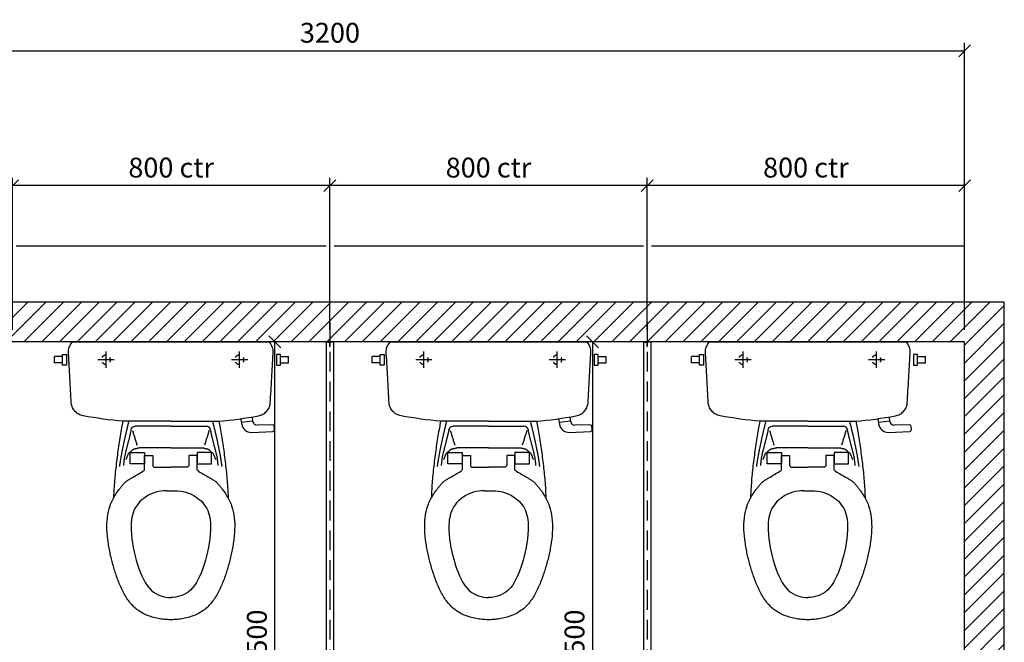
# Model space of a CAD drawing. Units: millimetres. Extents: x -518 to 30873, y -6658 to 9898.
# Drawn here: x 850 to 3332, y -1692 to -124 of the extents above; entities that cross this region are included whole.
import ezdxf

# ---------------------------------------------------------------- set-up
doc = ezdxf.new("R2010")
doc.units = ezdxf.units.MM
doc.header["$PDMODE"] = 2
doc.linetypes.add('DASHED', pattern=[0.75, 0.5, -0.25])
doc.linetypes.add('HIDDEN', pattern=[0.375, 0.25, -0.125])
doc.layers.add('centre', color=4, linetype='DASHED')
doc.layers.add('HIDDEN', color=4, linetype='HIDDEN')
doc.styles.get("Standard").update_dxf_attribs({"font": 'ARIAL.TTF'})
doc.dimstyles.get("Standard").update_dxf_attribs({"dimtxt": 50, "dimasz": 30, "dimexe": 20, "dimexo": 30, "dimgap": 20, "dimtad": 1, "dimdec": 0, "dimzin": 0, "dimdsep": 46, "dimtxsty": 'Standard', "dimblk": 'OBLIQUE', "dimcen": 0.09, "dimclrd": 3, "dimclre": 3, "dimclrt": 3, "dimadec": 1, "dimazin": 0, "dimtfac": 1, "dimtdec": 0, "dimtofl": 0, "dimtmove": 0, "dimatfit": 3, "dimfxl": 1, "dimtolj": 1, "dimtzin": 0, "dimarcsym": 0})

# ---------------------------------------------------------------- blocks, each defined once
blk = doc.blocks.new('_Oblique')
at = {"color": 0, "linetype": 'ByBlock', "lineweight": -2}
blk.add_line((-0.5, -0.5), (0.5, 0.5), dxfattribs=at)
blk = doc.blocks.new('*D76')
at = {"color": 3, "lineweight": -2, "ltscale": 10}
for p, q in [((2431.7, -905.5), (2431.7, -521.9)), ((3232, -541.9), (2431.7, -541.9)), ((3232, -905.5), (3232, -521.9))]:
    blk.add_line(p, q, dxfattribs=at)
at = {"layer": 'Defpoints', "color": 0, "ltscale": 10}
for p in [(2431.7, -541.9), (2431.7, -935.5), (3232, -935.5)]:
    blk.add_point(p, dxfattribs=at)
at = {"color": 3, "lineweight": -2, "ltscale": 10, "xscale": 30, "yscale": 30, "zscale": 30, "rotation": 180}
blk.add_blockref('_Oblique', (2431.7, -541.9), dxfattribs=at)
at = {"color": 3, "lineweight": -2, "ltscale": 10, "xscale": 30, "yscale": 30, "zscale": 30}
blk.add_blockref('_Oblique', (3232, -541.9), dxfattribs=at)
at = {"color": 3, "ltscale": 10, "insert": (2831.8, -496.4), "char_height": 50, "attachment_point": 5}
blk.add_mtext('\\A1;800 ctr', dxfattribs=at)
blk = doc.blocks.new('*D77')
at = {"color": 3, "lineweight": -2, "ltscale": 10}
for p, q in [((1631.7, -905.5), (1631.7, -521.9)), ((2431.7, -541.9), (1631.7, -541.9)), ((2431.7, -905.5), (2431.7, -521.9))]:
    blk.add_line(p, q, dxfattribs=at)
at = {"layer": 'Defpoints', "color": 0, "ltscale": 10}
for p in [(1631.7, -541.9), (1631.7, -935.5), (2431.7, -935.5)]:
    blk.add_point(p, dxfattribs=at)
at = {"color": 3, "lineweight": -2, "ltscale": 10, "xscale": 30, "yscale": 30, "zscale": 30, "rotation": 180}
blk.add_blockref('_Oblique', (1631.7, -541.9), dxfattribs=at)
at = {"color": 3, "lineweight": -2, "ltscale": 10, "xscale": 30, "yscale": 30, "zscale": 30}
blk.add_blockref('_Oblique', (2431.7, -541.9), dxfattribs=at)
at = {"color": 3, "ltscale": 10, "insert": (2031.7, -496.4), "char_height": 50, "attachment_point": 5}
blk.add_mtext('\\A1;800 ctr', dxfattribs=at)
blk = doc.blocks.new('*D78')
at = {"color": 3, "lineweight": -2, "ltscale": 10}
for p, q in [((832, -905.5), (832, -521.9)), ((1631.7, -541.9), (832, -541.9)), ((1631.7, -905.5), (1631.7, -521.9))]:
    blk.add_line(p, q, dxfattribs=at)
at = {"layer": 'Defpoints', "color": 0, "ltscale": 10}
for p in [(832, -541.9), (832, -935.5), (1631.7, -935.5)]:
    blk.add_point(p, dxfattribs=at)
at = {"color": 3, "lineweight": -2, "ltscale": 10, "xscale": 30, "yscale": 30, "zscale": 30, "rotation": 180}
blk.add_blockref('_Oblique', (832, -541.9), dxfattribs=at)
at = {"color": 3, "lineweight": -2, "ltscale": 10, "xscale": 30, "yscale": 30, "zscale": 30}
blk.add_blockref('_Oblique', (1631.7, -541.9), dxfattribs=at)
at = {"color": 3, "ltscale": 10, "insert": (1231.8, -496.4), "char_height": 50, "attachment_point": 5}
blk.add_mtext('\\A1;800 ctr', dxfattribs=at)
blk = doc.blocks.new('*D81')
at = {"color": 3, "lineweight": -2, "ltscale": 10}
for p, q in [((32, -905.5), (32, -182.2)), ((3232, -905.5), (3232, -182.2)), ((32, -202.2), (3232, -202.2))]:
    blk.add_line(p, q, dxfattribs=at)
at = {"layer": 'Defpoints', "color": 0, "ltscale": 10}
for p in [(3232, -202.2), (32, -935.5), (3232, -935.5)]:
    blk.add_point(p, dxfattribs=at)
at = {"color": 3, "lineweight": -2, "ltscale": 10, "xscale": 30, "yscale": 30, "zscale": 30, "rotation": 180}
blk.add_blockref('_Oblique', (32, -202.2), dxfattribs=at)
at = {"color": 3, "lineweight": -2, "ltscale": 10, "xscale": 30, "yscale": 30, "zscale": 30}
blk.add_blockref('_Oblique', (3232, -202.2), dxfattribs=at)
at = {"color": 3, "ltscale": 10, "insert": (1632, -156.7), "char_height": 50, "attachment_point": 5}
blk.add_mtext('\\A1;3200', dxfattribs=at)
blk = doc.blocks.new('A$C5D756901')
at = {"color": 2}
for p, q in [((47.7, 699.9), (540.5, 699.9)), ((47.7, 699.9), (540.5, 699.9)), ((0, 646.9), (0, 662.9)), ((20, 662.9), (0, 662.9)), ((20, 646.9), (0, 646.9)), ((20, 668.4), (30, 668.4)), ((20, 641.4), (20, 668.4)), ((30, 668.4), (30, 641.4)), ((559.6, 668.4), (559.6, 641.4)), ((569.6, 668.4), (559.6, 668.4)), ((569.6, 641.4), (569.6, 668.4)), ((569.6, 662.9), (589.6, 662.9)), ((569.6, 646.9), (589.6, 646.9)), ((589.6, 646.9), (589.6, 662.9)), ((30, 641.4), (20, 641.4)), ((559.6, 641.4), (569.6, 641.4)), ((469.4, 506.4), (471.8, 492.3)), ((500.3, 499.9), (471.1, 496.4)), ((500.3, 498.9), (499.1, 511.1)), ((496.2, 472), (550.1, 474.5)), ((548.6, 490.8), (510.5, 489.8)), ((554.7, 480.1), (553.7, 486.7)), ((190.5, 421.6), (227, 421.6)), ((190.5, 392.7), (190.5, 421.6)), ((190.5, 392.7), (190.5, 421.6)), ((190.5, 421.6), (227, 421.6)), ((227, 421.6), (227, 392.7)), ((227, 421.6), (227, 392.7)), ((227.1, 413.5), (247.5, 413.5)), ((227.1, 379.4), (227.1, 413.5)), ((227.1, 379.4), (227.1, 413.5)), ((227.1, 413.5), (247.5, 413.5)), ((247.5, 413.5), (247.5, 390.1)), ((247.5, 413.5), (247.5, 390.1)), ((359.4, 413.5), (339, 413.5)), ((339, 413.5), (339, 390.1)), ((359.4, 413.5), (339, 413.5)), ((339, 413.5), (339, 390.1)), ((359.4, 379.4), (359.4, 413.5)), ((359.4, 379.4), (359.4, 413.5)), ((396, 421.6), (359.5, 421.6)), ((359.5, 421.6), (359.5, 392.7)), ((359.5, 421.6), (359.5, 392.7)), ((396, 421.6), (359.5, 421.6)), ((396, 392.7), (396, 421.6)), ((396, 392.7), (396, 421.6)), ((227, 392.7), (190.5, 392.7)), ((227, 392.7), (190.5, 392.7)), ((253, 384), (293.2, 384)), ((253, 384), (293.2, 384)), ((333.4, 384), (293.2, 384)), ((333.4, 384), (293.2, 384)), ((359.5, 392.7), (396, 392.7)), ((359.5, 392.7), (396, 392.7))]:
    blk.add_line(p, q, dxfattribs=at)
for centre, radius, start, end in [((511.2, 500.8), 11.1, 189.7622, 266.2634), ((496.3, 496.9), 24.9, 190.5865, 269.8023), ((548.8, 485.8), 5, 10.7192, 91.9612), ((549.9, 479.4), 4.9, 273.122, 8.2992), ((253.1, 389.7), 5.7, 175.9529, 269.068), ((253.1, 389.7), 5.7, 175.9529, 269.068)]:
    blk.add_arc(centre, radius, start, end, dxfattribs=at)
at = {"color": 2, "extrusion": (0, 0, -1)}
blk.add_arc((-333.3, 389.7), 5.7, 175.9529, 269.068, dxfattribs=at)
blk.add_arc((-333.3, 389.7), 5.7, 175.9529, 269.068, dxfattribs=at)
at = {"color": 2}
for points, knots in [([(293.2, 499.9), (253.2, 499.9), (213.2, 499.9), (173.2, 499.9), (139.4, 502.8), (105.8, 507.4), (72.5, 513.7), (68.6, 514.3), (61.2, 516.9), (51.8, 524.1), (45.1, 533.8), (42.9, 541.4), (42.4, 545.2), (41.3, 566.5), (39, 607.7), (36.6, 650.3), (35.2, 673.8), (35.4, 679.7), (36.9, 686.4), (39.6, 692.3), (42.2, 696.1), (44, 698.4), (45.5, 699.5), (47, 699.9), (47.7, 699.9)], [0, 0, 0, 0, 0.281, 0.281, 0.281, 0.518928, 0.518928, 0.518928, 0.546162, 0.573395, 0.600629, 0.627863, 0.627863, 0.627863, 0.777128, 0.917063, 0.926392, 0.942294, 0.958196, 0.974098, 0.987018, 0.99, 0.995, 1, 1, 1, 1]), ([(293.2, 499.9), (253.2, 499.9), (213.2, 499.9), (173.2, 499.9), (139.4, 502.8), (105.8, 507.4), (72.5, 513.7), (68.6, 514.3), (61.2, 516.9), (51.8, 524.1), (45.1, 533.8), (42.9, 541.4), (42.4, 545.2), (41.3, 566.5), (39, 607.7), (36.6, 650.3), (35.2, 673.8), (35.4, 679.7), (36.9, 686.4), (39.6, 692.3), (42.2, 696.1), (44, 698.4), (45.5, 699.5), (47, 699.9), (47.7, 699.9)], [0, 0, 0, 0, 0.281, 0.281, 0.281, 0.518928, 0.518928, 0.518928, 0.546162, 0.573395, 0.600629, 0.627863, 0.627863, 0.627863, 0.777128, 0.917063, 0.926392, 0.942294, 0.958196, 0.974098, 0.987018, 0.99, 0.995, 1, 1, 1, 1]), ([(293.2, 499.9), (333.3, 499.9), (373.3, 499.9), (413.3, 499.9), (447.1, 502.8), (480.7, 507.4), (514, 513.7), (517.9, 514.3), (525.3, 516.9), (534.7, 524.1), (541.4, 533.8), (543.6, 541.4), (544, 545.2), (545.2, 566.5), (547.5, 607.7), (549.9, 650.3), (551.3, 673.8), (551.1, 679.7), (549.5, 686.4), (546.9, 692.3), (544.3, 696.1), (542.4, 698.4), (540.9, 699.5), (539.5, 699.9), (538.8, 699.9)], [0, 0, 0, 0, 0.281, 0.281, 0.281, 0.518928, 0.518928, 0.518928, 0.546162, 0.573395, 0.600629, 0.627863, 0.627863, 0.627863, 0.777128, 0.917063, 0.926392, 0.942294, 0.958196, 0.974098, 0.987018, 0.99, 0.995, 1, 1, 1, 1]), ([(293.2, 499.9), (333.3, 499.9), (373.3, 499.9), (413.3, 499.9), (447.1, 502.8), (480.7, 507.4), (514, 513.7), (517.9, 514.3), (525.3, 516.9), (534.7, 524.1), (541.4, 533.8), (543.6, 541.4), (544, 545.2), (545.2, 566.5), (547.5, 607.7), (549.9, 650.3), (551.3, 673.8), (551.1, 679.7), (549.5, 686.4), (546.9, 692.3), (544.3, 696.1), (542.4, 698.4), (540.9, 699.5), (539.5, 699.9), (538.8, 699.9)], [0, 0, 0, 0, 0.281, 0.281, 0.281, 0.518928, 0.518928, 0.518928, 0.546162, 0.573395, 0.600629, 0.627863, 0.627863, 0.627863, 0.777128, 0.917063, 0.926392, 0.942294, 0.958196, 0.974098, 0.987018, 0.99, 0.995, 1, 1, 1, 1]), ([(172.4, 500), (171.3, 494.3), (170.2, 488.6), (169.2, 483), (168, 476.3), (166.8, 469.7), (165.7, 463), (164.6, 456.1), (163.5, 449.1), (162.3, 442.1), (161.3, 434.9), (160.2, 427.7), (159.2, 420.5), (158.2, 413.2), (157.3, 405.8), (156.3, 398.5), (155.5, 391.2), (154.6, 383.9), (153.8, 376.6), (153.1, 369.4), (152.4, 362.2), (151.7, 355), (151.2, 348), (150.7, 341.1), (150.1, 334.1), (149.8, 327.5), (149.5, 320.9), (149.1, 314.3), (149.1, 311.7), (149, 309), (149, 306.3)], [0, 0, 0, 0, 0.08915, 0.08915, 0.08915, 0.192951, 0.192951, 0.192951, 0.301789, 0.301789, 0.301789, 0.413921, 0.413921, 0.413921, 0.527504, 0.527504, 0.527504, 0.640624, 0.640624, 0.640624, 0.75145, 0.75145, 0.75145, 0.858158, 0.858158, 0.858158, 0.959191, 0.959191, 0.959191, 1, 1, 1, 1]), ([(172.4, 500), (171.3, 494.3), (170.2, 488.6), (169.2, 483), (168, 476.3), (166.8, 469.7), (165.7, 463), (164.6, 456.1), (163.5, 449.1), (162.3, 442.1), (161.3, 434.9), (160.2, 427.7), (159.2, 420.5), (158.2, 413.2), (157.3, 405.8), (156.3, 398.5), (155.5, 391.2), (154.6, 383.9), (153.8, 376.6), (153.1, 369.4), (152.4, 362.2), (151.7, 355), (151.2, 348), (150.7, 341.1), (150.1, 334.1), (149.8, 327.5), (149.5, 320.9), (149.1, 314.3), (149.1, 311.7), (149, 309), (149, 306.3)], [0, 0, 0, 0, 0.08915, 0.08915, 0.08915, 0.192951, 0.192951, 0.192951, 0.301789, 0.301789, 0.301789, 0.413921, 0.413921, 0.413921, 0.527504, 0.527504, 0.527504, 0.640624, 0.640624, 0.640624, 0.75145, 0.75145, 0.75145, 0.858158, 0.858158, 0.858158, 0.959191, 0.959191, 0.959191, 1, 1, 1, 1]), ([(414.1, 500), (415.2, 494.3), (416.2, 488.6), (417.3, 483), (418.5, 476.3), (419.6, 469.7), (420.8, 463), (421.9, 456.1), (423, 449.1), (424.1, 442.1), (425.2, 434.9), (426.2, 427.7), (427.3, 420.5), (428.2, 413.2), (429.2, 405.8), (430.1, 398.5), (431, 391.2), (431.8, 383.9), (432.7, 376.6), (433.4, 369.4), (434.1, 362.2), (434.8, 355), (435.3, 348), (435.8, 341.1), (436.4, 334.1), (436.7, 327.5), (437, 320.9), (437.4, 314.3), (437.4, 311.7), (437.5, 309), (437.5, 306.3)], [0, 0, 0, 0, 0.08915, 0.08915, 0.08915, 0.192951, 0.192951, 0.192951, 0.301789, 0.301789, 0.301789, 0.413921, 0.413921, 0.413921, 0.527504, 0.527504, 0.527504, 0.640624, 0.640624, 0.640624, 0.75145, 0.75145, 0.75145, 0.858158, 0.858158, 0.858158, 0.959191, 0.959191, 0.959191, 1, 1, 1, 1]), ([(414.1, 500), (415.2, 494.3), (416.2, 488.6), (417.3, 483), (418.5, 476.3), (419.6, 469.7), (420.8, 463), (421.9, 456.1), (423, 449.1), (424.1, 442.1), (425.2, 434.9), (426.2, 427.7), (427.3, 420.5), (428.2, 413.2), (429.2, 405.8), (430.1, 398.5), (431, 391.2), (431.8, 383.9), (432.7, 376.6), (433.4, 369.4), (434.1, 362.2), (434.8, 355), (435.3, 348), (435.8, 341.1), (436.4, 334.1), (436.7, 327.5), (437, 320.9), (437.4, 314.3), (437.4, 311.7), (437.5, 309), (437.5, 306.3)], [0, 0, 0, 0, 0.08915, 0.08915, 0.08915, 0.192951, 0.192951, 0.192951, 0.301789, 0.301789, 0.301789, 0.413921, 0.413921, 0.413921, 0.527504, 0.527504, 0.527504, 0.640624, 0.640624, 0.640624, 0.75145, 0.75145, 0.75145, 0.858158, 0.858158, 0.858158, 0.959191, 0.959191, 0.959191, 1, 1, 1, 1]), ([(363.4, 373.8), (367.9, 371.2), (376.8, 366), (387.9, 359.6), (396.8, 354.4), (403.4, 350.3), (409.4, 345.4), (414.5, 339.6), (419.3, 333.6), (425.5, 325.4), (433, 314.9), (440.7, 301.5), (448.6, 282.4), (454, 257.1), (454.8, 226.1), (452.2, 200.5), (448.9, 180.2), (444.8, 160), (438.5, 135), (429, 105.6), (417.4, 77), (402.4, 49.9), (385.4, 30.2), (368.5, 18.4), (350, 9.3), (330.1, 3.6), (309.7, 0.5), (298.8, -0.1), (287.8, -0.1), (276.8, 0.5), (256.4, 3.6), (236.5, 9.3), (218, 18.4), (201.1, 30.2), (184, 49.9), (169, 77), (157.5, 105.6), (148, 135), (141.7, 160), (137.6, 180.2), (134.3, 200.5), (131.7, 226.1), (132.5, 257.1), (137.9, 282.4), (145.7, 301.5), (153.5, 314.9), (160.9, 325.4), (167.2, 333.6), (172, 339.6), (177.1, 345.4), (183.1, 350.3), (189.6, 354.4), (198.5, 359.6), (209.7, 366), (218.6, 371.2), (223, 373.8)], [0, 0, 0, 0, 0.015796, 0.031592, 0.03949, 0.047388, 0.055286, 0.063184, 0.071082, 0.07898, 0.094776, 0.110572, 0.126367, 0.157959, 0.189551, 0.221143, 0.236939, 0.252735, 0.284327, 0.315919, 0.347511, 0.379103, 0.410694, 0.42649, 0.442286, 0.473878, 0.489674, 0.50547, 0.5075, 0.522891, 0.538281, 0.569063, 0.584453, 0.599844, 0.630625, 0.661406, 0.692188, 0.722969, 0.75375, 0.769141, 0.784531, 0.815313, 0.846094, 0.876875, 0.892266, 0.907656, 0.923047, 0.930742, 0.938438, 0.946133, 0.953828, 0.961523, 0.969219, 0.984609, 1, 1, 1, 1]), ([(363.4, 373.8), (367.9, 371.2), (376.8, 366), (387.9, 359.6), (396.8, 354.4), (403.4, 350.3), (409.4, 345.4), (414.5, 339.6), (419.3, 333.6), (425.5, 325.4), (433, 314.9), (440.7, 301.5), (448.6, 282.4), (454, 257.1), (454.8, 226.1), (452.2, 200.5), (448.9, 180.2), (444.8, 160), (438.5, 135), (429, 105.6), (417.4, 77), (402.4, 49.9), (385.4, 30.2), (368.5, 18.4), (350, 9.3), (330.1, 3.6), (309.7, 0.5), (298.8, -0.1), (287.8, -0.1), (276.8, 0.5), (256.4, 3.6), (236.5, 9.3), (218, 18.4), (201.1, 30.2), (184, 49.9), (169, 77), (157.5, 105.6), (148, 135), (141.7, 160), (137.6, 180.2), (134.3, 200.5), (131.7, 226.1), (132.5, 257.1), (137.9, 282.4), (145.7, 301.5), (153.5, 314.9), (160.9, 325.4), (167.2, 333.6), (172, 339.6), (177.1, 345.4), (183.1, 350.3), (189.6, 354.4), (198.5, 359.6), (209.7, 366), (218.6, 371.2), (223, 373.8)], [0, 0, 0, 0, 0.015796, 0.031592, 0.03949, 0.047388, 0.055286, 0.063184, 0.071082, 0.07898, 0.094776, 0.110572, 0.126367, 0.157959, 0.189551, 0.221143, 0.236939, 0.252735, 0.284327, 0.315919, 0.347511, 0.379103, 0.410694, 0.42649, 0.442286, 0.473878, 0.489674, 0.50547, 0.5075, 0.522891, 0.538281, 0.569063, 0.584453, 0.599844, 0.630625, 0.661406, 0.692188, 0.722969, 0.75375, 0.769141, 0.784531, 0.815313, 0.846094, 0.876875, 0.892266, 0.907656, 0.923047, 0.930742, 0.938438, 0.946133, 0.953828, 0.961523, 0.969219, 0.984609, 1, 1, 1, 1]), ([(282.9, 324.7), (264.7, 325.5), (230, 315.1), (195.9, 277.6), (190.1, 218.2), (207.1, 135.6), (239.8, 64.5), (277.1, 56.4), (293.2, 55.7)], [0, 0, 0, 0, 0.16218, 0.291076, 0.419971, 0.613314, 0.806657, 1, 1, 1, 1]), ([(282.9, 324.7), (264.7, 325.5), (230, 315.1), (195.9, 277.6), (190.1, 218.2), (207.1, 135.6), (239.8, 64.5), (277.1, 56.4), (293.2, 55.7)], [0, 0, 0, 0, 0.16218, 0.291076, 0.419971, 0.613314, 0.806657, 1, 1, 1, 1]), ([(303.6, 324.7), (321.8, 325.5), (356.5, 315.1), (390.6, 277.6), (396.4, 218.2), (379.4, 135.6), (346.7, 64.5), (309.3, 56.4), (293.2, 55.7)], [0, 0, 0, 0, 0.16218, 0.291076, 0.419971, 0.613314, 0.806657, 1, 1, 1, 1]), ([(303.6, 324.7), (321.8, 325.5), (356.5, 315.1), (390.6, 277.6), (396.4, 218.2), (379.4, 135.6), (346.7, 64.5), (309.3, 56.4), (293.2, 55.7)], [0, 0, 0, 0, 0.16218, 0.291076, 0.419971, 0.613314, 0.806657, 1, 1, 1, 1])]:
    blk.add_open_spline(points, degree=3, knots=knots, dxfattribs=at)
for points, degree in [([(129.9, 634.2), (129.9, 675.4)], 1), ([(466.2, 634.8), (466.2, 675.4)], 1), ([(551.2, 672.4), (551.2, 672.5), (551.2, 672.8), (551.2, 672.9)], 1), ([(551.2, 672.4), (551.2, 672.5), (551.2, 672.8), (551.2, 672.9)], 1), ([(551.2, 672.4), (551.2, 672.5), (551.2, 672.8), (551.2, 672.9)], 1), ([(551.2, 672.4), (551.2, 672.5), (551.2, 672.8), (551.2, 672.9)], 1), ([(150.3, 655.1), (109.6, 655.1)], 1), ([(129.9, 666.3), (126.4, 666.3), (120.3, 662.2), (119.8, 660.7)], 1), ([(119.8, 649), (120.3, 648), (126.4, 643.4), (129.9, 643.4)], 1), ([(142.1, 655.1), (140.1, 660.7)], 1), ([(140.1, 649), (142.1, 655.1)], 1), ([(487.1, 655.1), (445.9, 655.1)], 1), ([(456.5, 649), (456.5, 648), (462.6, 643.4), (466.2, 643.4)], 1), ([(466.2, 666.3), (462.6, 666.3), (456.5, 662.2), (456.5, 660.7)], 1), ([(478.4, 655.1), (476.4, 660.7)], 1), ([(476.4, 649), (478.4, 655.1)], 1), ([(186.9, 499.4), (181.9, 478.5), (176.6, 454.8), (171.3, 430.2), (166.8, 406.7), (163.5, 386)], 1), ([(422.5, 386), (419.4, 406.7), (415, 430.2), (409.8, 454.8), (404.3, 478.5), (399.1, 499.4)], 1), ([(193, 477.6), (188.3, 457), (181.8, 432.9), (176.1, 408.8), (173.7, 388.5)], 1), ([(193, 477.6), (188.3, 457), (181.8, 432.9), (176.1, 408.8), (173.7, 388.5)], 1), ([(193, 477.6), (194.3, 483.1), (198.3, 487.7), (203.7, 487.7)], 3), ([(196.6, 477), (207.8, 439.9)], 1), ([(293.2, 487.7), (203.7, 487.7)], 1), ([(293.2, 487.7), (382.8, 487.7)], 1), ([(389.9, 477), (378.2, 439.9)], 1), ([(393.5, 477.6), (392.2, 483.1), (388.2, 487.7), (382.8, 487.7)], 3), ([(412.8, 388.5), (410.3, 408.8), (404.5, 432.9), (398, 457), (393.5, 477.6)], 1), ([(510.5, 489.8), (510.6, 489.8), (510.8, 489.8), (511, 489.8)], 1), ([(510.5, 489.8), (510.6, 489.8), (510.8, 489.8), (511, 489.8)], 1), ([(214.4, 432.8), (198.3, 428.9), (186, 418.4), (179.8, 403.3)], 1), ([(214.4, 432.8), (198.3, 428.9), (186, 418.4), (179.8, 403.3)], 1), ([(293.2, 432.8), (214.4, 432.8)], 1), ([(293.2, 432.8), (372.1, 432.8)], 1), ([(406.7, 403.3), (400.4, 418.4), (388.2, 428.9), (372.1, 432.8)], 1), ([(406.7, 403.3), (400.4, 418.4), (388.2, 428.9), (372.1, 432.8)], 1), ([(223, 373.8), (225.2, 375.1), (227.1, 377), (227.1, 379.4)], 3), ([(223, 373.8), (225.2, 375.1), (227.1, 377), (227.1, 379.4)], 3), ([(363.4, 373.8), (361.2, 375.1), (359.4, 377), (359.4, 379.4)], 3), ([(363.4, 373.8), (361.2, 375.1), (359.4, 377), (359.4, 379.4)], 3), ([(282.9, 324.7), (289.8, 324.3), (296.7, 324.3), (303.6, 324.7)], 3), ([(282.9, 324.7), (289.8, 324.3), (296.7, 324.3), (303.6, 324.7)], 3)]:
    blk.add_open_spline(points, degree=degree, dxfattribs=at)
blk = doc.blocks.new('*D88')
at = {"color": 3, "lineweight": -2, "ltscale": 10}
for p, q in [((2392.7, -935.5), (2274, -935.5)), ((2294, -935.5), (2294, -2435.5)), ((2392.7, -2435.5), (2274, -2435.5))]:
    blk.add_line(p, q, dxfattribs=at)
at = {"layer": 'Defpoints', "color": 0, "ltscale": 10}
for p in [(2422.7, -935.5), (2294, -2435.5), (2422.7, -2435.5)]:
    blk.add_point(p, dxfattribs=at)
at = {"color": 3, "lineweight": -2, "ltscale": 10, "xscale": 30, "yscale": 30, "zscale": 30}
for p, rotation in [((2294, -935.5), 90), ((2294, -2435.5), 270)]:
    blk.add_blockref('_Oblique', p, dxfattribs=dict(at, rotation=rotation))
at = {"color": 3, "ltscale": 10, "insert": (2248.5, -1685.5), "char_height": 50, "attachment_point": 5, "rotation": 90}
blk.add_mtext('\\A1;1500', dxfattribs=at)
blk = doc.blocks.new('*D89')
at = {"color": 3, "lineweight": -2, "ltscale": 10}
for p, q in [((1592.7, -935.5), (1473.4, -935.5)), ((1493.4, -2435.5), (1493.4, -935.5)), ((1592.7, -2435.5), (1473.4, -2435.5))]:
    blk.add_line(p, q, dxfattribs=at)
at = {"layer": 'Defpoints', "color": 0, "ltscale": 10}
for p in [(1493.4, -935.5), (1622.7, -935.5), (1622.7, -2435.5)]:
    blk.add_point(p, dxfattribs=at)
at = {"color": 3, "lineweight": -2, "ltscale": 10, "xscale": 30, "yscale": 30, "zscale": 30}
for p, rotation in [((1493.4, -935.5), 90), ((1493.4, -2435.5), 270)]:
    blk.add_blockref('_Oblique', p, dxfattribs=dict(at, rotation=rotation))
at = {"color": 3, "ltscale": 10, "insert": (1447.9, -1685.5), "char_height": 50, "attachment_point": 5, "rotation": 90}
blk.add_mtext('\\A1;1500', dxfattribs=at)

msp = doc.modelspace()

# ---------------------------------------------------------------- hatches: boundary and pattern name
at = {"ltscale": 10}
h = msp.add_hatch(dxfattribs=at)
h.set_pattern_fill('ANSI31', color=256, scale=10, style=0)
h.paths.add_polyline_path([(32, -935.5), (3232, -935.5), (3232, -2761.4), (3246.2, -2757.7), (3267.4, -2757.3), (3289.5, -2759.8), (3312, -2763.2), (3332, -2765.3), (3332, -835.5), (-68, -835.5), (-68, -3335.3), (-44.3, -3329.6), (-15.8, -3326.5), (11.2, -3325.6), (32, -3325.3)])

# ---------------------------------------------------------------- linework, layer by layer
for p, q in [((841, -693.5), (1622.7, -693.5)), ((1643, -693.5), (2422.7, -693.5)), ((2443, -693.5), (3232, -693.5))]:
    msp.add_line(p, q, dxfattribs=at)
at = {"linetype": 'Continuous'}
for p, q in [((3332, -835.5), (-68, -835.5)), ((3332, -2765.3), (3332, -835.5)), ((3232, -935.5), (32, -935.5)), ((3232, -2761.4), (3232, -935.5))]:
    msp.add_line(p, q, dxfattribs=at)
for p, q in [((1625, -935.5), (1643, -935.5)), ((2425, -935.5), (2443, -935.5))]:
    msp.add_line(p, q)
at = {"color": 7}
for points in [[(1626.4, -935.5), (1626.4, -936.2), (1631.2, -936.2), (1631.2, -947.5), (1632.1, -947.5)], [(1636.9, -935.5), (1636.9, -936.2), (1632.1, -936.2), (1632.1, -947.5), (1631.2, -947.5)], [(2426.4, -935.5), (2426.4, -936.2), (2431.2, -936.2), (2431.2, -947.5), (2432.1, -947.5)], [(2436.9, -935.5), (2436.9, -936.2), (2432.1, -936.2), (2432.1, -947.5), (2431.2, -947.5)]]:
    msp.add_lwpolyline(points, dxfattribs=at)
at = {"layer": 'centre', "ltscale": 100}
for p, q in [((1631.7, -885.5), (1631.7, -2530)), ((2431.7, -885.5), (2431.7, -2530))]:
    msp.add_line(p, q, dxfattribs=at)
at = {"layer": 'HIDDEN', "color": 7, "linetype": 'Continuous'}
for p, q in [((1622.7, -935.5), (1622.7, -2435.5)), ((1640.7, -935.5), (1640.7, -2435.5)), ((2422.7, -935.5), (2422.7, -2435.5)), ((2440.7, -935.5), (2440.7, -2435.5))]:
    msp.add_line(p, q, dxfattribs=at)

# ---------------------------------------------------------------- block references
at = {"ltscale": 10}
for p in [(937.7, -1635.4), (1738.7, -1635.4), (2543.4, -1635.4)]:
    msp.add_blockref('A$C5D756901', p, dxfattribs=at)

# ---------------------------------------------------------------- dimensions: what is measured, and where the dimension line sits
dim = msp.add_linear_dim(base=(3232, -202.2), p1=(32, -935.5), p2=(3232, -935.5), dimstyle='Standard', dxfattribs=at)
dim.commit()
dim.dimension.update_dxf_attribs({"geometry": '*D81', "text_midpoint": (1632, -156.7)})
for base, p1, p2, picture, middle in [((832, -541.9), (1631.7, -935.5), (832, -935.5), '*D78', (1231.8, -496.4)), ((1631.7, -541.9), (2431.7, -935.5), (1631.7, -935.5), '*D77', (2031.7, -496.4))]:
    dim = msp.add_linear_dim(base=base, p1=p1, p2=p2, text='<> ctr', dimstyle='Standard', override={"dimtmove": 1}, dxfattribs=at)
    dim.commit()
    dim.dimension.update_dxf_attribs({"geometry": picture, "text_midpoint": middle})
dim = msp.add_linear_dim(base=(2431.7, -541.9), p1=(3232, -935.5), p2=(2431.7, -935.5), text='<> ctr', dimstyle='Standard', dxfattribs=at)
dim.commit()
dim.dimension.update_dxf_attribs({"geometry": '*D76', "text_midpoint": (2831.8, -496.4)})
for base, p1, p2, picture, middle in [((1493.4, -935.5), (1622.7, -2435.5), (1622.7, -935.5), '*D89', (1447.9, -1685.5)), ((2294, -2435.5), (2422.7, -935.5), (2422.7, -2435.5), '*D88', (2248.5, -1685.5))]:
    dim = msp.add_linear_dim(base=base, p1=p1, p2=p2, angle=90, dimstyle='Standard', dxfattribs=at)
    dim.commit()
    dim.dimension.update_dxf_attribs({"geometry": picture, "text_midpoint": middle})

doc.saveas('drawing.dxf')
